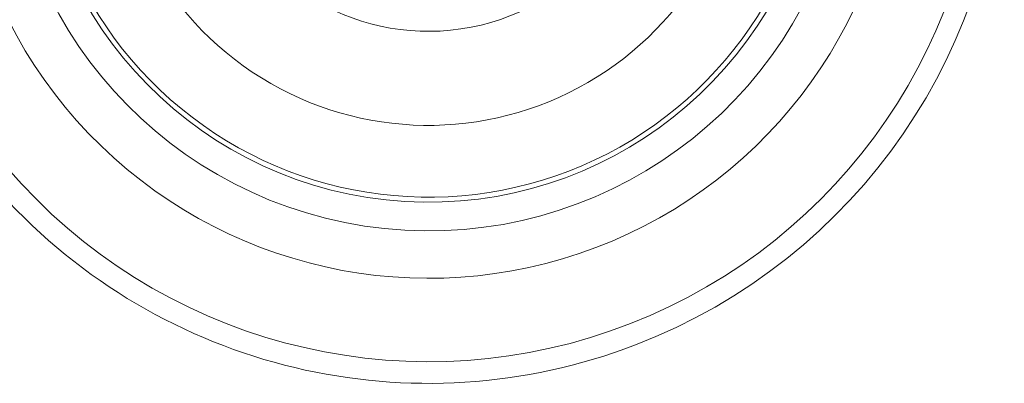
# Model space of a CAD drawing. Units: metres. Extents: x 0 to 80.8, y 0 to 8.
# Drawn here: x 12.3 to 12.3, y 1.6 to 1.6 of the extents above; entities that cross this region are included whole.
import ezdxf

# ---------------------------------------------------------------- set-up
doc = ezdxf.new("R2010")
doc.units = ezdxf.units.M
doc.header["$LTSCALE"] = 0.2
doc.layers.add("vifian'frame 2D", color=7, linetype='Continuous', lineweight=0)

msp = doc.modelspace()

# ---------------------------------------------------------------- linework, layer by layer
at = {"layer": "vifian'frame 2D", "color": 1, "linetype": 'Continuous', "lineweight": 0}
for centre, radius, start, end in [((12.3, 1.607999999999998), 0.0293979291334299, 180.0000000000009, 72.12235255509526), ((12.3, 1.607999999999998), 0.0293979291334299, 180.0000000000009, 72.12235255509526), ((12.3, 1.607999999999998), 0.02740067006392019, 180, 71.54218623772827), ((12.3, 1.607999999999998), 0.02740067006392019, 180, 71.54218623772827), ((12.3, 1.607999999999998), 0.03999999999999923, 153.1574232632556, 0), ((12.3, 1.607999999999998), 0.0384955619037795, 154.1374932284447, 0), ((12.3, 1.607999999999998), 0.0384955619037795, 154.1374932284447, 0), ((12.3, 1.607999999999998), 0.03269615364994226, 158.8721581863824, 0), ((12.3, 1.607999999999998), 0.03269615364994226, 158.8721581863824, 0), ((12.3, 1.607999999999998), 0.02705392176469677, 165.8240237778038, 359.9999999999991), ((12.3, 1.607999999999998), 0.02705392176469677, 165.8240237778038, 359.9999999999991), ((12.3, 1.607999999999997), 0.02206077409092652, 174.4349858941181, 1.193711796076968e-12), ((12.3, 1.607999999999997), 0.02206077409092652, 174.4349858941181, 1.193711796076968e-12), ((12.3, 1.607999999999998), 0.0155178375779995, 196.6470857980124, 359.9999999999984), ((12.3, 1.607999999999998), 0.0155178375779995, 196.6470857980124, 359.9999999999984)]:
    msp.add_arc(centre, radius, start, end, dxfattribs=at)

doc.saveas('drawing.dxf')
